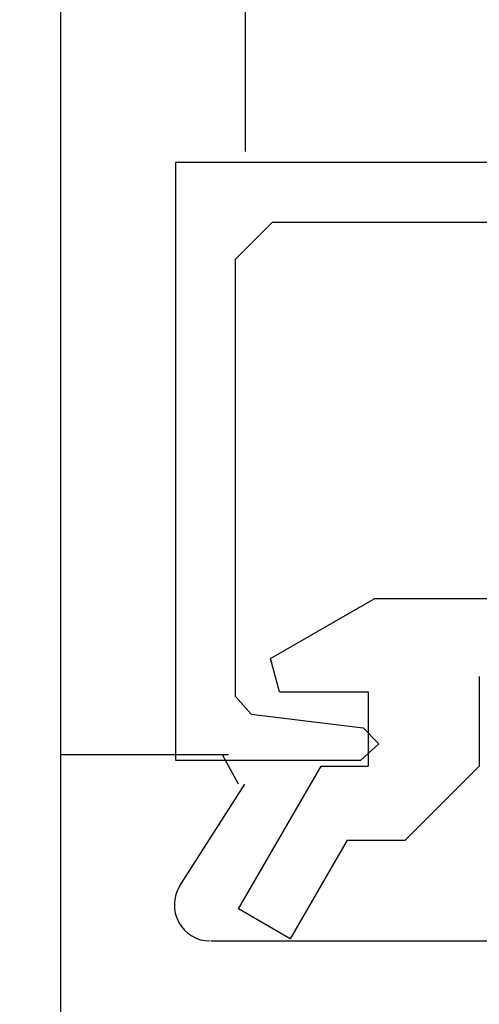
# Model space of a CAD drawing. Extents: x 0 to 146, y -1 to 81.
# Drawn here: x 43 to 44, y 40 to 41 of the extents above; entities that cross this region are included whole.
import ezdxf

# ---------------------------------------------------------------- set-up
doc = ezdxf.new("R2010")
doc.units = 0
doc.header["$MEASUREMENT"] = 0
doc.header["$PDMODE"] = 2
doc.layers.get('0').update_dxf_attribs({"linetype": 'CONTINUOUS'})
doc.layers.get('Defpoints').update_dxf_attribs({"linetype": 'CONTINUOUS'})
for name, color, linetype, lineweight in [('Dimension', 2, 'CONTINUOUS', 15), ('Object', 7, 'CONTINUOUS', 30), ('OBJECT DETAIL', 254, 'CONTINUOUS', 25)]:
    doc.layers.add(name, color=color, linetype=linetype, lineweight=lineweight)
doc.styles.get("Standard").update_dxf_attribs({"font": 'ARIAL.TTF'})
doc.dimstyles.new('Nabco Dimension Arch Style - Autocad', dxfattribs={"dimscale": 2, "dimtxt": 0.375, "dimasz": 0.37, "dimexe": 0.06, "dimexo": 0.06, "dimgap": 0.06, "dimtad": 0, "dimdec": 4, "dimzin": 4, "dimdsep": 46, "dimlunit": 5, "dimtxsty": 'Standard', "dimcen": 0, "dimclrd": 256, "dimclre": 256, "dimclrt": 256, "dimadec": 1, "dimazin": 1, "dimtm": 1e-09, "dimtfac": 1, "dimtdec": 4, "dimtofl": 0, "dimtmove": 0, "dimatfit": 3, "dimfxl": 0, "dimfrac": 2, "dimtolj": 1, "dimtzin": 4, "dimlwd": -1, "dimlwe": -1, "dimarcsym": 0})

# ---------------------------------------------------------------- blocks, each defined once
blk = doc.blocks.new('*D18')
at = {"layer": 'Defpoints', "color": 0}
for p in [(35.41501, 60.17814), (44.70241, 60.17814), (42.4925, 35.03481)]:
    blk.add_point(p, dxfattribs=at)
at = {"layer": 'Dimension'}
for p, q in [((44.58241, 60.17814), (35.29501, 60.17814)), ((35.41501, 59.43814), (35.41501, 48.206)), ((35.41501, 35.77481), (35.41501, 47.25113)), ((42.3725, 35.03481), (35.29501, 35.03481))]:
    blk.add_line(p, q, dxfattribs=at)
for points in [[(35.29167, 59.43814), (35.53834, 59.43814), (35.41501, 60.17814)], [(35.29167, 35.77481), (35.53834, 35.77481), (35.41501, 35.03481)]]:
    blk.add_solid(points, dxfattribs=at)
at = {"layer": 'Dimension', "insert": (35.41501, 47.72856), "char_height": 0.5, "attachment_point": 5, "rotation": 90}
blk.add_mtext('\\A1;84', dxfattribs=at)
blk = doc.blocks.new('*D22')
at = {"layer": 'Defpoints', "color": 0}
for p in [(43.52689, 40.03281), (38.4283, 36.03524), (43.61683, 36.03524)]:
    blk.add_point(p, dxfattribs=at)
at = {"layer": 'Dimension'}
for p, q in [((38.4283, 40.03281), (38.4283, 40.77281)), ((43.40689, 40.03281), (38.3083, 40.03281)), ((38.4283, 36.77524), (38.4283, 39.29281)), ((43.49683, 36.03524), (38.3083, 36.03524))]:
    blk.add_line(p, q, dxfattribs=at)
for points in [[(38.30497, 39.29281), (38.55163, 39.29281), (38.4283, 40.03281)], [(38.30497, 36.77524), (38.55163, 36.77524), (38.4283, 36.03524)]]:
    blk.add_solid(points, dxfattribs=at)
at = {"layer": 'Dimension', "insert": (38.4283, 41.74394), "char_height": 0.5, "attachment_point": 5, "rotation": 90}
blk.add_mtext('\\A1;4\\P [102]', dxfattribs=at)
blk = doc.blocks.new('GLSTOP')
for p, q in [((-0.66738, 0.77842), (-0.16733, 0.77842)), ((-0.66738, 0.19707), (-0.66738, 0.77842)), ((-0.16733, 0.77842), (-0.16733, 0.62332)), ((-0.17202, 0.73959), (-0.14733, 0.72614)), ((-0.58638, 0.72839), (-0.61737, 0.69737)), ((-0.22061, 0.72839), (-0.58637, 0.72839)), ((-0.20572, 0.7152), (-0.22062, 0.72839)), ((-0.04279, 0.72575), (-0.16233, 0.6567)), ((-0.01779, 0.68242), (-0.04279, 0.72575)), ((-0.20572, 0.71521), (-0.19421, 0.62149)), ((-0.25233, 0.69889), (-0.30234, 0.61222)), ((-0.22433, 0.69138), (-0.25233, 0.69889)), ((-0.22433, 0.69138), (-0.22433, 0.61732)), ((-0.10032, 0.63475), (-0.01778, 0.68242)), ((-0.16233, 0.6567), (-0.16233, 0.61732)), ((-0.10032, 0.63475), (-0.10032, 0.5863)), ((-0.19422, 0.62149), (-0.18083, 0.60839)), ((-0.18083, 0.60839), (-0.16733, 0.62332)), ((-0.30234, 0.2571), (-0.30234, 0.61222)), ((-0.22433, 0.61732), (-0.16233, 0.61732)), ((-0.16233, 0.52426), (-0.10032, 0.5863)), ((-0.23734, 0.52426), (-0.16233, 0.52426))]:
    blk.add_line(p, q)
at = {"layer": 'OBJECT DETAIL'}
blk.add_line((-0.61737, 0.69737), (-0.61737, 0.40319), dxfattribs=at)

msp = doc.modelspace()

# ---------------------------------------------------------------- linework, layer by layer
at = {"layer": 'Object'}
for p, q in [((43.519, 39.90752), (43.519, 42.29555)), ((43.67344, 40.41223), (43.67344, 42.29555)), ((43.519, 39.90752), (43.6594, 39.90752)), ((43.519, 35.90994), (43.519, 39.90752)), ((43.61863, 39.79773), (43.67283, 39.88286)), ((43.6449, 39.75162), (44.37745, 39.75162))]:
    msp.add_line(p, q, dxfattribs=at)
msp.add_arc((43.64391, 39.7816), 0.02998, 147.44793, 270, dxfattribs=at)

# ---------------------------------------------------------------- block references
at = {"layer": 'OBJECT DETAIL', "xscale": -1, "rotation": 90}
msp.add_blockref('GLSTOP', (44.39344, 39.73563), dxfattribs=at)

# ---------------------------------------------------------------- dimensions: what is measured, and where the dimension line sits
at = {"layer": 'Dimension'}
dim = msp.add_linear_dim(base=(35.41501, 60.17814), p1=(42.4925, 35.03481), p2=(44.70241, 60.17814), angle=90, text='84', dimstyle='Nabco Dimension Arch Style - Autocad', override={"dimtxt": 0.25, "dimpost": '\\X'}, dxfattribs=at)
dim.commit()
dim.dimension.update_dxf_attribs({"geometry": '*D18', "text_midpoint": (35.41501, 47.72856), "dimtype": 160})
dim = msp.add_linear_dim(base=(38.4283, 36.03524), p1=(43.52689, 40.03281), p2=(43.61683, 36.03524), angle=90, dimstyle='Nabco Dimension Arch Style - Autocad', override={"dimtxt": 0.25, "dimpost": '\\X'}, dxfattribs=at)
dim.commit()
dim.dimension.update_dxf_attribs({"geometry": '*D22', "text_midpoint": (38.4283, 41.74394), "dimtype": 160})

doc.saveas('drawing.dxf')
